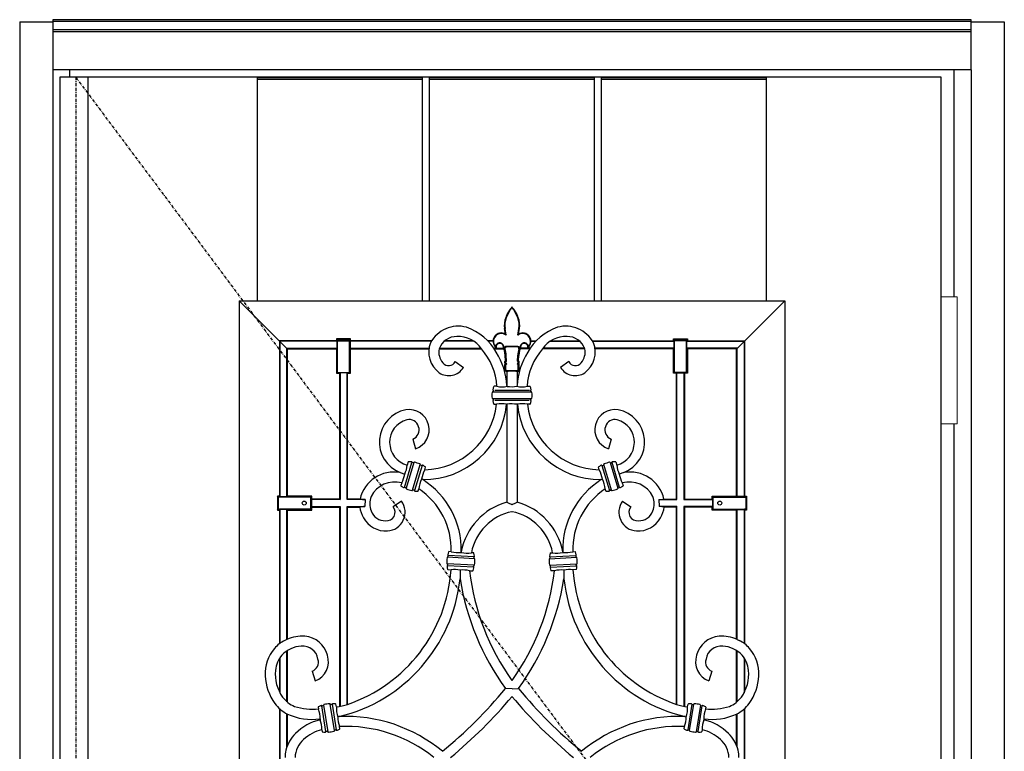
# Model space of a CAD drawing. Extents: x 0 to 27839, y 0 to 20000.
# Drawn here: x 8996 to 9978, y 9811 to 10541 of the extents above; entities that cross this region are included whole.
import ezdxf

# ---------------------------------------------------------------- set-up
doc = ezdxf.new("R2010")
doc.units = 0
doc.linetypes.add('ITTENSAU', pattern=[5.5, 3, -1, 0.5, -1])
doc.layers.add('YKK_A1', color=4, linetype='CONTINUOUS')
doc.layers.add('YKK_A2', color=3, linetype='CONTINUOUS')

msp = doc.modelspace()

# ---------------------------------------------------------------- linework, layer by layer
at = {"layer": 'YKK_A1'}
for p, q in [((9036.5, 10483.5), (9036.5, 8171.5)), ((9052.5, 10483.5), (9036.5, 10483.5)), ((9915.5, 10483.5), (9052.5, 10483.5)), ((9064.5, 10483.5), (9064.5, 8171.5)), ((9915.5, 8171.5), (9915.5, 10483.5)), ((9481.02, 10227.12), (9481.75, 10225.96)), ((9493.98, 10227.12), (9493.25, 10225.96)), ((9430.97, 10199.7), (9439.02, 10193.76)), ((9544.03, 10199.7), (9535.98, 10193.76)), ((9482.5, 10175.72), (9482.53, 10175.04)), ((9492.5, 10175.72), (9492.47, 10175.04)), ((9506.65, 10169.36), (9468.36, 10169.36)), ((9470.34, 10171.32), (9504.91, 10171.32)), ((9468.36, 10162.76), (9506.68, 10162.76)), ((9504.66, 10160.81), (9470.34, 10160.81)), ((9388.56, 10122.29), (9391.4, 10112.7)), ((9586.44, 10122.29), (9583.6, 10112.7)), ((9380.13, 10074.17), (9387.74, 10099.07)), ((9389.71, 10098.87), (9381.88, 10073.24)), ((9388.19, 10071.31), (9396.03, 10096.94)), ((9397.78, 10096), (9390.17, 10071.1)), ((9577.22, 10096), (9584.83, 10071.1)), ((9586.81, 10071.31), (9578.97, 10096.94)), ((9585.28, 10098.87), (9593.12, 10073.24)), ((9594.87, 10074.17), (9587.26, 10099.07)), ((9376.04, 10088.86), (9380.5, 10087.44)), ((9598.96, 10088.86), (9594.5, 10087.44)), ((9398.55, 10081.87), (9397.37, 10082.22)), ((9576.45, 10081.87), (9577.63, 10082.22)), ((9340.96, 10061.95), (9340.73, 10055)), ((9377.31, 10060.41), (9369.09, 10054.71)), ((9597.69, 10060.41), (9605.91, 10054.71)), ((9634.04, 10061.95), (9634.27, 10055)), ((9436.94, 10009.98), (9436.88, 10009.31)), ((9538.06, 10009.98), (9538.12, 10009.31)), ((9449.65, 9996.39), (9422.89, 9997.79)), ((9450, 10002.98), (9423.23, 10004.38)), ((9449.72, 10004.94), (9423.72, 10006.31)), ((9525, 10002.98), (9551.76, 10004.38)), ((9525.28, 10004.94), (9551.28, 10006.31)), ((9525.35, 9996.39), (9552.11, 9997.79)), ((9449.17, 9994.46), (9423.17, 9995.82)), ((9435.89, 9991.63), (9435.71, 9982.76)), ((9525.83, 9994.46), (9551.83, 9995.82)), ((9539.11, 9991.63), (9539.29, 9982.76)), ((9262.97, 9922.32), (9260.97, 9921.4)), ((9712.02, 9922.32), (9714.03, 9921.4)), ((9288.22, 9890.58), (9291.16, 9881.02)), ((9686.78, 9890.58), (9683.84, 9881.02)), ((9487.5, 9873.21), (9481.07, 9873.28)), ((9487.5, 9873.21), (9493.93, 9873.28)), ((9301.84, 9830.36), (9297.76, 9856.08)), ((9299.63, 9856.76), (9303.82, 9830.29)), ((9310.34, 9831.32), (9306.15, 9857.79)), ((9308.13, 9857.72), (9312.2, 9832)), ((9666.87, 9857.72), (9662.79, 9832)), ((9664.66, 9831.32), (9668.85, 9857.79)), ((9675.37, 9856.76), (9671.18, 9830.29)), ((9673.16, 9830.36), (9677.24, 9856.08)), ((9315.19, 9845.4), (9313.86, 9845.22)), ((9659.81, 9845.4), (9661.14, 9845.22))]:
    msp.add_line(p, q, dxfattribs=at)
at = {"layer": 'YKK_A1', "linetype": 'ITTENSAU'}
for q in [(9052.5, 8171.5), (9915.5, 9327.5)]:
    msp.add_line((9052.5, 10483.5), q, dxfattribs=at)
at = {"layer": 'YKK_A1', "linetype": 'ByBlock', "lineweight": -2}
for p, q in [((9233.6, 10260.21), (9233.6, 10483.21)), ((9233.6, 10483.21), (9398.2, 10483.21)), ((9233.6, 10481.71), (9398.2, 10481.71)), ((9398.2, 10260.21), (9398.2, 10483.21)), ((9405.2, 10260.21), (9405.2, 10483.21)), ((9405.2, 10483.21), (9569.8, 10483.21)), ((9405.2, 10481.71), (9569.8, 10481.71)), ((9569.8, 10260.21), (9569.8, 10483.21)), ((9576.8, 10260.21), (9576.8, 10483.21)), ((9576.8, 10483.21), (9741.4, 10483.21)), ((9576.8, 10481.71), (9741.4, 10481.71)), ((9741.4, 10260.21), (9741.4, 10483.21)), ((9215.5, 10260.21), (9759.5, 10260.21)), ((9215.5, 10260.21), (9215.5, 9348.21)), ((9262.97, 10212.74), (9215.5, 10260.21)), ((9712.02, 10212.74), (9759.5, 10260.21)), ((9759.5, 10260.21), (9759.5, 9348.21)), ((9481.02, 10227.12), (9480.09, 10232.58)), ((9481.75, 10225.96), (9480.6, 10232.67)), ((9493.25, 10225.96), (9494.4, 10232.67)), ((9493.98, 10227.12), (9494.91, 10232.58)), ((9256.02, 10219.95), (9255.5, 10220.47)), ((9255.5, 10220.47), (9255.5, 10065.44)), ((9312.53, 10220.47), (9255.5, 10220.47)), ((9256.02, 10219.95), (9256.02, 10064.91)), ((9313.06, 10219.95), (9256.02, 10219.95)), ((9262.97, 10064.91), (9262.97, 10213)), ((9262.97, 10213), (9313.06, 10213)), ((9263.5, 10212.47), (9262.97, 10213)), ((9312.53, 10222.44), (9313.43, 10221.54)), ((9312.53, 10222.44), (9312.53, 10220.47)), ((9326.47, 10222.44), (9312.53, 10222.44)), ((9313.06, 10219.95), (9312.53, 10220.47)), ((9312.53, 10212.47), (9313.06, 10213)), ((9313.06, 10213), (9313.06, 10219.95)), ((9313.43, 10221.54), (9313.52, 10220.35)), ((9325.56, 10221.54), (9313.43, 10221.54)), ((9313.52, 10220.35), (9325.48, 10220.35)), ((9313.52, 10188.99), (9313.52, 10220.35)), ((9325.48, 10220.35), (9325.56, 10221.54)), ((9325.48, 10188.99), (9325.48, 10220.35)), ((9325.56, 10221.54), (9326.47, 10222.44)), ((9326.47, 10220.47), (9325.94, 10219.95)), ((9325.94, 10219.95), (9325.94, 10213)), ((9407.08, 10219.95), (9325.94, 10219.95)), ((9325.94, 10213), (9326.47, 10212.47)), ((9325.94, 10213), (9404.78, 10213)), ((9326.47, 10220.47), (9326.47, 10222.44)), ((9407.4, 10220.47), (9326.47, 10220.47)), ((9415.01, 10213), (9456.53, 10213)), ((9449.61, 10219.95), (9419.77, 10219.95)), ((9448.93, 10220.47), (9420.41, 10220.47)), ((9468.55, 10220.47), (9463.33, 10220.47)), ((9468.53, 10219.95), (9463.78, 10219.95)), ((9469.09, 10213), (9479.54, 10213)), ((9493.46, 10214.83), (9481.54, 10214.83)), ((9492.85, 10214.37), (9482.14, 10214.37)), ((9482.73, 10214.83), (9492.27, 10214.83)), ((9491.77, 10214.37), (9483.22, 10214.37)), ((9505.91, 10213), (9495.46, 10213)), ((9506.45, 10220.47), (9511.67, 10220.47)), ((9506.47, 10219.95), (9511.22, 10219.95)), ((9559.99, 10213), (9518.47, 10213)), ((9525.38, 10219.95), (9555.23, 10219.95)), ((9526.07, 10220.47), (9554.59, 10220.47)), ((9567.6, 10220.47), (9648.53, 10220.47)), ((9567.92, 10219.95), (9649.06, 10219.95)), ((9649.06, 10213), (9570.22, 10213)), ((9648.53, 10220.47), (9648.53, 10222.44)), ((9649.43, 10221.54), (9648.53, 10222.44)), ((9648.53, 10222.44), (9662.47, 10222.44)), ((9648.53, 10220.47), (9649.06, 10219.95)), ((9649.06, 10213), (9648.53, 10212.47)), ((9649.06, 10219.95), (9649.06, 10213)), ((9649.52, 10220.35), (9649.43, 10221.54)), ((9649.43, 10221.54), (9661.56, 10221.54)), ((9661.48, 10220.35), (9649.52, 10220.35)), ((9649.52, 10188.99), (9649.52, 10220.35)), ((9661.56, 10221.54), (9661.48, 10220.35)), ((9661.48, 10188.99), (9661.48, 10220.35)), ((9662.47, 10222.44), (9661.56, 10221.54)), ((9661.94, 10219.95), (9662.47, 10220.47)), ((9661.94, 10213), (9661.94, 10219.95)), ((9661.94, 10219.95), (9718.97, 10219.95)), ((9662.47, 10212.47), (9661.94, 10213)), ((9712.02, 10213), (9661.94, 10213)), ((9662.47, 10222.44), (9662.47, 10220.47)), ((9662.47, 10220.47), (9719.5, 10220.47)), ((9711.5, 10212.47), (9712.02, 10213)), ((9712.02, 10064.91), (9712.02, 10213)), ((9718.97, 10219.95), (9719.5, 10220.47)), ((9718.97, 10219.95), (9718.97, 10064.91)), ((9719.5, 10220.47), (9719.5, 10065.44)), ((9263.5, 10065.44), (9263.5, 10212.47)), ((9263.5, 10212.47), (9312.53, 10212.47)), ((9312.53, 10212.47), (9312.53, 10188.01)), ((9326.47, 10188.01), (9326.47, 10212.47)), ((9326.47, 10212.47), (9404.7, 10212.47)), ((9414.86, 10212.47), (9456.97, 10212.47)), ((9469.46, 10212.47), (9479.68, 10212.47)), ((9481.02, 10200.41), (9480.73, 10205.93)), ((9482.03, 10200.12), (9481.72, 10205.98)), ((9492.97, 10200.12), (9493.28, 10205.98)), ((9493.98, 10200.41), (9494.27, 10205.93)), ((9505.54, 10212.47), (9495.32, 10212.47)), ((9560.14, 10212.47), (9518.03, 10212.47)), ((9648.53, 10212.47), (9570.29, 10212.47)), ((9648.53, 10188.01), (9648.53, 10212.47)), ((9662.47, 10212.47), (9662.47, 10188.01)), ((9711.5, 10212.47), (9662.47, 10212.47)), ((9711.5, 10065.44), (9711.5, 10212.47)), ((9480.5, 10199.66), (9481.02, 10200.41)), ((9481.49, 10199.35), (9480.5, 10199.66)), ((9480.5, 10198.17), (9480.5, 10199.66)), ((9481.49, 10198.51), (9480.5, 10198.17)), ((9481.02, 10197.51), (9480.5, 10198.17)), ((9480.5, 10196.86), (9481.02, 10197.51)), ((9481.49, 10196.51), (9480.5, 10196.86)), ((9480.51, 10190.67), (9480.5, 10196.86)), ((9482.03, 10200.12), (9481.02, 10200.41)), ((9482.28, 10197.5), (9481.02, 10197.51)), ((9481.49, 10199.35), (9482.03, 10200.12)), ((9481.49, 10198.51), (9481.49, 10199.35)), ((9482.28, 10197.5), (9481.49, 10198.51)), ((9481.49, 10196.51), (9482.28, 10197.5)), ((9481.49, 10191.08), (9481.49, 10196.51)), ((9492.72, 10197.5), (9493.51, 10198.51)), ((9492.72, 10197.5), (9493.98, 10197.51)), ((9493.51, 10196.51), (9492.72, 10197.5)), ((9492.97, 10200.12), (9493.98, 10200.41)), ((9493.51, 10199.35), (9492.97, 10200.12)), ((9493.51, 10199.35), (9494.5, 10199.66)), ((9493.51, 10198.51), (9493.51, 10199.35)), ((9493.51, 10198.51), (9494.5, 10198.17)), ((9493.51, 10196.51), (9494.5, 10196.86)), ((9493.51, 10191.08), (9493.51, 10196.51)), ((9494.5, 10199.66), (9493.98, 10200.41)), ((9493.98, 10197.51), (9494.5, 10198.17)), ((9494.5, 10196.86), (9493.98, 10197.51)), ((9494.49, 10190.67), (9494.5, 10196.86)), ((9494.5, 10198.17), (9494.5, 10199.66)), ((9312.53, 10188.01), (9313.52, 10188.99)), ((9312.53, 10188.01), (9315.5, 10188.01)), ((9313.52, 10188.99), (9325.48, 10188.99)), ((9316.02, 10188.53), (9315.5, 10188.01)), ((9315.5, 10188.01), (9315.5, 10062.47)), ((9322.97, 10188.53), (9316.02, 10188.53)), ((9316.02, 10188.53), (9316.02, 10061.95)), ((9323.5, 10188.01), (9322.97, 10188.53)), ((9322.97, 10061.95), (9322.97, 10188.53)), ((9323.5, 10188.01), (9326.47, 10188.01)), ((9323.5, 10062.47), (9323.5, 10188.01)), ((9325.48, 10188.99), (9326.47, 10188.01)), ((9481.49, 10191.08), (9480.51, 10190.67)), ((9481.52, 10189.67), (9480.51, 10190.67)), ((9481.93, 10190.66), (9481.49, 10191.08)), ((9481.93, 10190.66), (9481.52, 10189.67)), ((9482.5, 10189.67), (9481.52, 10189.67)), ((9481.93, 10190.66), (9493.07, 10190.66)), ((9482.5, 10189.67), (9482.5, 10175.72)), ((9482.5, 10189.67), (9482.5, 10175.72)), ((9492.5, 10189.67), (9492.5, 10175.72)), ((9492.5, 10189.67), (9493.47, 10189.67)), ((9492.5, 10189.67), (9492.5, 10175.72)), ((9493.07, 10190.66), (9493.51, 10191.08)), ((9493.07, 10190.66), (9493.47, 10189.67)), ((9493.47, 10189.67), (9494.49, 10190.67)), ((9493.51, 10191.08), (9494.49, 10190.67)), ((9649.52, 10188.99), (9648.53, 10188.01)), ((9651.5, 10188.01), (9648.53, 10188.01)), ((9661.48, 10188.99), (9649.52, 10188.99)), ((9651.5, 10188.01), (9652.02, 10188.53)), ((9651.5, 10062.47), (9651.5, 10188.01)), ((9652.02, 10188.53), (9658.97, 10188.53)), ((9652.02, 10061.95), (9652.02, 10188.53)), ((9658.97, 10188.53), (9659.5, 10188.01)), ((9658.97, 10188.53), (9658.97, 10061.95)), ((9662.47, 10188.01), (9659.5, 10188.01)), ((9659.5, 10188.01), (9659.5, 10062.47)), ((9662.47, 10188.01), (9661.48, 10188.99)), ((9472.52, 10175.06), (9469.82, 10175.06)), ((9502.48, 10175.06), (9505.18, 10175.06)), ((9468.86, 10169.74), (9469.11, 10170.69)), ((9506.14, 10169.74), (9505.88, 10170.69)), ((9469.11, 10161.44), (9468.86, 10162.39)), ((9469.82, 10157.06), (9472.09, 10157.06)), ((9482.17, 10157.06), (9482.5, 10157.06)), ((9482.5, 10157.06), (9482.5, 10059.52)), ((9492.83, 10157.06), (9492.5, 10157.06)), ((9492.5, 10157.06), (9492.5, 10059.52)), ((9505.18, 10157.06), (9502.91, 10157.06)), ((9505.88, 10161.44), (9506.14, 10162.39)), ((9383.96, 10099.56), (9383.01, 10096.45)), ((9389.26, 10098.64), (9388.29, 10098.75)), ((9397.14, 10096.04), (9396.28, 10096.49)), ((9577.86, 10096.04), (9578.72, 10096.49)), ((9585.74, 10098.64), (9586.71, 10098.75)), ((9591.04, 10099.56), (9591.98, 10096.45)), ((9400.41, 10091.77), (9401.18, 10094.29)), ((9574.59, 10091.77), (9573.82, 10094.29)), ((9377.56, 10078.6), (9376.73, 10075.88)), ((9597.44, 10078.6), (9598.27, 10075.88)), ((9381.63, 10073.69), (9380.77, 10074.14)), ((9389.62, 10071.43), (9388.65, 10071.54)), ((9393.94, 10070.62), (9394.56, 10072.66)), ((9581.06, 10070.62), (9580.44, 10072.66)), ((9585.38, 10071.43), (9586.35, 10071.54)), ((9593.37, 10073.69), (9594.23, 10074.14)), ((9255.5, 10065.44), (9253.53, 10065.44)), ((9254.43, 10064.54), (9253.53, 10065.44)), ((9253.53, 10065.44), (9253.53, 10051.51)), ((9255.62, 10064.45), (9254.43, 10064.54)), ((9254.43, 10064.54), (9254.43, 10052.41)), ((9255.5, 10065.44), (9256.02, 10064.91)), ((9286.98, 10064.45), (9255.62, 10064.45)), ((9256.02, 10064.91), (9262.97, 10064.91)), ((9262.97, 10064.91), (9263.5, 10065.44)), ((9287.97, 10065.44), (9263.5, 10065.44)), ((9286.98, 10064.45), (9287.97, 10065.44)), ((9286.98, 10052.49), (9286.98, 10064.45)), ((9287.97, 10062.47), (9287.44, 10061.95)), ((9287.44, 10061.95), (9287.44, 10055)), ((9316.02, 10061.95), (9287.44, 10061.95)), ((9287.97, 10062.47), (9287.97, 10065.44)), ((9315.5, 10062.47), (9287.97, 10062.47)), ((9315.5, 10062.47), (9316.02, 10061.95)), ((9323.5, 10062.47), (9322.97, 10061.95)), ((9340.96, 10061.95), (9322.97, 10061.95)), ((9335.97, 10062.47), (9323.5, 10062.47)), ((9634.04, 10061.95), (9652.02, 10061.95)), ((9639.03, 10062.47), (9651.5, 10062.47)), ((9651.5, 10062.47), (9652.02, 10061.95)), ((9659.5, 10062.47), (9658.97, 10061.95)), ((9658.97, 10061.95), (9687.56, 10061.95)), ((9659.5, 10062.47), (9687.03, 10062.47)), ((9688.02, 10064.45), (9687.03, 10065.44)), ((9687.03, 10065.44), (9711.5, 10065.44)), ((9687.03, 10062.47), (9687.03, 10065.44)), ((9687.03, 10062.47), (9687.56, 10061.95)), ((9687.56, 10061.95), (9687.56, 10055)), ((9688.02, 10052.49), (9688.02, 10064.45)), ((9688.02, 10064.45), (9719.38, 10064.45)), ((9712.02, 10064.91), (9711.5, 10065.44)), ((9718.97, 10064.91), (9712.02, 10064.91)), ((9719.5, 10065.44), (9718.97, 10064.91)), ((9719.38, 10064.45), (9720.56, 10064.54)), ((9719.5, 10065.44), (9721.47, 10065.44)), ((9720.56, 10064.54), (9721.47, 10065.44)), ((9720.56, 10064.54), (9720.56, 10052.41)), ((9721.47, 10065.44), (9721.47, 10051.51)), ((9253.53, 10051.51), (9254.43, 10052.41)), ((9253.53, 10051.51), (9255.5, 10051.51)), ((9254.43, 10052.41), (9255.62, 10052.49)), ((9256.02, 10052.03), (9255.5, 10051.51)), ((9255.5, 10051.51), (9255.5, 9917.97)), ((9286.98, 10052.49), (9255.62, 10052.49)), ((9262.97, 10052.03), (9256.02, 10052.03)), ((9256.02, 10052.03), (9256.02, 9918.36)), ((9263.5, 10051.51), (9262.97, 10052.03)), ((9262.97, 9922.32), (9262.97, 10052.03)), ((9263.5, 10051.51), (9287.97, 10051.51)), ((9263.5, 9922.55), (9263.5, 10051.51)), ((9287.97, 10051.51), (9286.98, 10052.49)), ((9287.97, 10054.47), (9287.44, 10055)), ((9287.44, 10055), (9316.02, 10055)), ((9287.97, 10051.51), (9287.97, 10054.47)), ((9287.97, 10054.47), (9315.5, 10054.47)), ((9315.5, 10054.47), (9316.02, 10055)), ((9315.5, 10054.47), (9315.5, 9855.66)), ((9316.02, 10055), (9316.02, 9855.77)), ((9322.97, 9857.45), (9322.97, 10055)), ((9322.97, 10055), (9340.73, 10055)), ((9322.97, 10055), (9323.5, 10054.47)), ((9323.5, 10054.47), (9335.76, 10054.47)), ((9323.5, 9857.59), (9323.5, 10054.47)), ((9652.02, 10055), (9634.27, 10055)), ((9651.5, 10054.47), (9639.24, 10054.47)), ((9652.02, 10055), (9651.5, 10054.47)), ((9651.5, 9857.59), (9651.5, 10054.47)), ((9652.02, 9857.45), (9652.02, 10055)), ((9687.56, 10055), (9658.97, 10055)), ((9658.97, 10055), (9658.97, 9855.77)), ((9659.5, 10054.47), (9658.97, 10055)), ((9687.03, 10054.47), (9659.5, 10054.47)), ((9659.5, 10054.47), (9659.5, 9855.66)), ((9687.03, 10054.47), (9687.56, 10055)), ((9687.03, 10051.51), (9687.03, 10054.47)), ((9687.03, 10051.51), (9688.02, 10052.49)), ((9711.5, 10051.51), (9687.03, 10051.51)), ((9688.02, 10052.49), (9719.38, 10052.49)), ((9711.5, 10051.51), (9712.02, 10052.03)), ((9711.5, 9922.55), (9711.5, 10051.51)), ((9712.02, 10052.03), (9718.97, 10052.03)), ((9712.02, 9922.32), (9712.02, 10052.03)), ((9718.97, 10052.03), (9719.5, 10051.51)), ((9718.97, 10052.03), (9718.97, 9918.36)), ((9720.56, 10052.41), (9719.38, 10052.49)), ((9721.47, 10051.51), (9719.5, 10051.51)), ((9719.5, 10051.51), (9719.5, 9917.97)), ((9721.47, 10051.51), (9720.56, 10052.41)), ((9426.93, 10009.89), (9424.56, 10010.02)), ((9449.27, 10008.72), (9446.96, 10008.84)), ((9525.73, 10008.72), (9528.04, 10008.84)), ((9548.07, 10009.89), (9550.44, 10010.02)), ((9423.35, 9996.44), (9423.22, 9997.4)), ((9423.61, 10004.73), (9423.84, 10005.68)), ((9449.67, 10003.37), (9449.54, 10004.33)), ((9525.33, 10003.37), (9525.46, 10004.33)), ((9551.39, 10004.73), (9551.16, 10005.68)), ((9551.65, 9996.44), (9551.78, 9997.4)), ((9423.61, 9992.04), (9426.69, 9991.88)), ((9445.11, 9990.92), (9448.33, 9990.75)), ((9449.05, 9995.09), (9449.28, 9996.03)), ((9525.95, 9995.09), (9525.72, 9996.03)), ((9529.89, 9990.92), (9526.67, 9990.75)), ((9551.39, 9992.04), (9548.3, 9991.88)), ((9262.97, 9860.22), (9262.97, 9911.01)), ((9263.5, 9859.78), (9263.5, 9911.35)), ((9711.5, 9859.78), (9711.5, 9911.35)), ((9712.02, 9860.22), (9712.02, 9911.01)), ((9255.5, 9903.29), (9255.5, 9870.24)), ((9256.02, 9904.12), (9256.02, 9869.19)), ((9718.97, 9904.12), (9718.97, 9869.19)), ((9719.5, 9903.29), (9719.5, 9870.24)), ((9255.5, 9853.49), (9255.5, 9755.13)), ((9256.02, 9853.01), (9256.02, 9755.55)), ((9294.16, 9854.85), (9294.46, 9852.96)), ((9299.32, 9856.35), (9298.4, 9856.02)), ((9307.54, 9857.47), (9306.57, 9857.5)), ((9312.35, 9855.04), (9311.94, 9857.67)), ((9662.65, 9855.04), (9663.06, 9857.67)), ((9667.46, 9857.47), (9668.43, 9857.5)), ((9675.68, 9856.35), (9676.6, 9856.02)), ((9680.84, 9854.85), (9680.54, 9852.96)), ((9718.97, 9853.01), (9718.97, 9755.55)), ((9719.5, 9853.49), (9719.5, 9755.13)), ((9262.97, 9815.05), (9262.97, 9848.18)), ((9263.5, 9816.47), (9263.5, 9847.9)), ((9296.03, 9843.03), (9296.15, 9842.25)), ((9678.97, 9843.03), (9678.85, 9842.25)), ((9711.5, 9816.47), (9711.5, 9847.9)), ((9712.02, 9815.05), (9712.02, 9848.18)), ((9297.73, 9832.3), (9298.03, 9830.41)), ((9303.4, 9830.58), (9302.43, 9830.61)), ((9311.57, 9832.05), (9310.65, 9831.73)), ((9315.81, 9833.22), (9315.47, 9835.39)), ((9659.19, 9833.22), (9659.53, 9835.39)), ((9663.43, 9832.05), (9664.35, 9831.73)), ((9671.6, 9830.58), (9672.57, 9830.61)), ((9677.27, 9832.3), (9676.97, 9830.41))]:
    msp.add_line(p, q, dxfattribs=at)
for centre in [(9280.3, 10058.47), (9694.7, 10058.47)]:
    msp.add_circle(centre, 2, dxfattribs=at)
for centre, radius, start, end in [((9518.83, 10228.95), 40.39, 140.88057, 158.67456), ((9518.83, 10228.95), 39.86, 141.81777, 158.67456), ((9456.16, 10228.95), 40.39, 21.32544, 39.11943), ((9456.16, 10228.95), 39.86, 21.32544, 38.18223), ((9500.56, 10236.08), 20.77, 158.67456, 189.70578), ((9500.56, 10236.08), 20.24, 158.67456, 189.70578), ((9474.44, 10236.08), 20.24, 350.29422, 21.32544), ((9474.44, 10236.08), 20.77, 350.29422, 21.32544), ((9476.8, 10220), 8.27, 59.36134, 230.54504), ((9476.8, 10220), 7.75, 50.33104, 221.79186), ((9498.19, 10220), 7.75, 318.20814, 129.66896), ((9498.19, 10220), 8.27, 309.45496, 120.63866), ((9475.22, 10214.18), 4.24, 21.02118, 171.18623), ((9475.22, 10214.18), 3.72, 21.02118, 188.89356), ((9449.43, 10204.27), 31.34, 3.02078, 21.02118), ((9449.43, 10204.27), 31.87, 15.7655, 21.02118), ((9525.57, 10204.27), 31.34, 158.97882, 176.97922), ((9525.57, 10204.27), 31.87, 158.97882, 164.2345), ((9499.78, 10214.18), 4.24, 8.81377, 158.97882), ((9499.78, 10214.18), 3.72, 351.10644, 158.97882), ((9449.43, 10204.27), 32.33, 3.02078, 14.73027), ((9525.57, 10204.27), 32.33, 165.26973, 176.97922), ((9488.75, 10166.06), 21.25, 155.81447, 163.93737), ((9486.25, 10166.06), 21.25, 16.06263, 24.18553), ((9488.75, 10166.06), 21.25, 172.24533, 187.75467), ((9486.25, 10166.06), 21.25, 352.24533, 7.75467), ((9488.75, 10166.06), 21.25, 196.06263, 204.18553), ((9486.25, 10166.06), 21.25, 335.81447, 343.93737)]:
    msp.add_arc(centre, radius, start, end, dxfattribs=at)
at = {"layer": 'YKK_A1'}
for centre, radius, start, end in [((9433.99, 10203.54), 31.52, 74.92582, 151.84635), ((9424.3, 10182.67), 54.34, 28.97791, 70.77747), ((9550.7, 10182.67), 54.34, 109.22253, 151.02209), ((9541.01, 10203.54), 31.52, 28.15365, 105.07418), ((9431.94, 10206.6), 18.06, 87.88672, 161.03047), ((9434.46, 10197.89), 26.82, 32.92779, 93.97028), ((9540.54, 10197.89), 26.82, 86.02972, 147.07221), ((9543.06, 10206.6), 18.06, 18.96953, 92.11328), ((9430.23, 10209.21), 25.73, 159.04023, 233.57458), ((9544.77, 10209.21), 25.73, 306.42542, 20.95977), ((9430.9, 10209.19), 16.38, 168.44441, 220.74496), ((9408.34, 10170.32), 64.36, 4.22841, 40.91885), ((9410.47, 10170.98), 72.19, 3.76634, 31.77387), ((9564.53, 10170.98), 72.19, 148.22613, 176.23366), ((9566.66, 10170.32), 64.36, 139.08115, 175.77159), ((9544.1, 10209.19), 16.38, 319.25504, 11.55559), ((9424.38, 10203.04), 17.32, 237.00106, 327.64331), ((9424.35, 10203.06), 7.42, 217.85858, 333.08492), ((9550.62, 10203.04), 17.32, 212.35669, 302.99894), ((9550.65, 10203.06), 7.42, 206.91508, 322.14142), ((9486.8, 10169.34), 20.78, 88.06461, 101.93539), ((9488.2, 10169.34), 20.78, 78.06461, 91.93539), ((9469.82, 10174.57), 0.498, 89.97382, 155.84065), ((9477.58, 10199.16), 24.62, 258.14648, 281.60245), ((9487.41, 10205.66), 31.03, 261.13958, 279.38863), ((9497.42, 10199.16), 24.62, 258.39755, 281.85352), ((9505.18, 10174.57), 0.498, 24.15935, 90.02618), ((9468.22, 10168.85), 0.536, 75.52548, 170.77043), ((9468.81, 10171.81), 0.502, 164.0227, 259.85434), ((9468.37, 10169.87), 0.503, 267.78982, 344.8213), ((9468.63, 10170.82), 0.5, 345.04085, 79.85494), ((9468.72, 10171.31), 0.000548, 79.85494, 118.85439), ((9506.37, 10170.82), 0.5, 100.14506, 194.95915), ((9506.63, 10169.87), 0.503, 195.1787, 272.21018), ((9506.19, 10171.81), 0.502, 280.14566, 15.9773), ((9506.28, 10171.31), 0.000548, 61.14561, 100.14506), ((9506.78, 10168.85), 0.536, 9.22957, 104.47452), ((9399.04, 10165.41), 83.55, 269.66369, 354.26547), ((9398.86, 10165.46), 73.71, 271.199, 353.45856), ((9468.21, 10163.28), 0.525, 188.81582, 282.07815), ((9468.81, 10160.32), 0.505, 100.58267, 195.48373), ((9468.37, 10162.26), 0.502, 15.14362, 90.07247), ((9468.63, 10161.31), 0.5, 280.1449, 14.95931), ((9469.82, 10157.56), 0.498, 204.15709, 260.79736), ((9469.82, 10157.56), 0.5, 260.80019, 269.99424), ((9477.13, 10133.14), 24.45, 78.10467, 101.89533), ((9487.36, 10127.11), 30.39, 80.26295, 98.95426), ((9497.87, 10133.14), 24.45, 78.10467, 101.89533), ((9575.96, 10165.41), 83.55, 185.73453, 270.33631), ((9576.14, 10165.46), 73.71, 186.54144, 268.801), ((9505.18, 10157.56), 0.5, 270.00576, 279.19981), ((9505.18, 10157.56), 0.498, 279.20264, 335.84291), ((9506.37, 10161.31), 0.5, 165.04069, 259.8551), ((9506.63, 10162.26), 0.502, 89.92753, 164.85638), ((9506.19, 10160.32), 0.505, 344.51627, 79.41733), ((9506.79, 10163.28), 0.525, 257.92185, 351.18418), ((9388.08, 10119.42), 32.84, 101.36775, 248.48779), ((9384.76, 10131.72), 20.14, 289.22092, 99.00571), ((9590.23, 10131.72), 20.14, 80.99429, 250.77908), ((9586.91, 10119.42), 32.84, 291.51221, 78.63225), ((9388.88, 10119.12), 23.42, 105.71472, 255.48512), ((9384.69, 10131.71), 10.18, 292.3799, 102.16565), ((9590.31, 10131.71), 10.18, 77.83435, 247.6201), ((9586.12, 10119.12), 23.42, 284.51488, 74.28528), ((9355.65, 10099.22), 27.51, 334.63487, 354.21919), ((9384.3, 10099.4), 0.373, 84.72975, 155.76718), ((9384.54, 10072.14), 27.64, 84.35717, 90.41219), ((9387.24, 10099.1), 0.539, 9.73296, 88.94266), ((9388.31, 10099.28), 0.537, 189.69766, 268.31898), ((9389.35, 10099.03), 0.405, 257.11274, 352.23243), ((9390.13, 10098.78), 0.432, 71.79972, 151.83196), ((9384.19, 10069.51), 30.29, 67.5675, 78.4325), ((9395.51, 10096.93), 0.627, 40.03694, 67.72262), ((9395.68, 10097.11), 0.385, 334.35619, 36.08279), ((9396.42, 10096.87), 0.4, 169.66293, 249.10981), ((9397.43, 10096.49), 0.537, 237.68102, 316.30234), ((9398.2, 10095.75), 0.54, 56.97966, 135.85235), ((9385.88, 10072.68), 26.69, 55.5344, 61.80183), ((9589.12, 10072.68), 26.69, 118.19817, 124.4656), ((9576.8, 10095.75), 0.54, 44.14765, 123.02034), ((9577.57, 10096.49), 0.537, 223.69766, 302.31898), ((9578.58, 10096.87), 0.4, 290.89019, 10.33707), ((9579.32, 10097.11), 0.385, 143.91721, 205.64381), ((9579.49, 10096.93), 0.627, 112.27738, 139.96306), ((9590.81, 10069.51), 30.29, 101.5675, 112.4325), ((9584.87, 10098.78), 0.432, 28.16804, 108.20028), ((9585.65, 10099.03), 0.405, 187.76757, 282.88726), ((9586.69, 10099.28), 0.537, 271.68102, 350.30234), ((9587.75, 10099.1), 0.539, 91.05734, 170.26704), ((9590.46, 10072.14), 27.64, 89.58781, 95.64283), ((9590.7, 10099.4), 0.373, 24.23282, 95.27025), ((9619.35, 10099.22), 27.51, 185.78081, 205.36513), ((9369.67, 10054.93), 34.53, 79.36733, 167.37504), ((9353.56, 10091.51), 27.25, 331.72692, 351.40593), ((9424.32, 10078.9), 27.15, 151.7144, 172.98939), ((9400.81, 10094.36), 0.373, 350.23282, 61.27025), ((9574.19, 10094.36), 0.373, 118.72975, 189.76718), ((9550.68, 10078.9), 27.15, 7.01061, 28.2856), ((9621.44, 10091.51), 27.25, 188.59407, 208.27308), ((9605.33, 10054.93), 34.53, 12.62496, 100.63267), ((9370.62, 10052.94), 26.58, 74.87687, 153.08669), ((9377.09, 10075.82), 0.373, 170.23281, 241.27026), ((9392.53, 10098.29), 27.64, 235.58781, 241.64142), ((9417.99, 10070.98), 23.48, 151.40679, 175.89749), ((9353.88, 10011.82), 83.08, 358.73272, 57.47283), ((9621.12, 10011.82), 83.08, 122.52717, 181.26728), ((9557.01, 10070.98), 23.48, 4.10251, 28.59321), ((9582.47, 10098.29), 27.64, 298.35858, 304.41219), ((9604.38, 10052.94), 26.58, 26.91331, 105.12313), ((9597.9, 10075.82), 0.373, 298.72974, 9.76719), ((9379.7, 10074.43), 0.54, 236.95359, 316.19965), ((9380.48, 10073.68), 0.537, 57.68994, 136.29342), ((9381.48, 10073.31), 0.406, 334.0085, 68.6467), ((9382.27, 10073.08), 0.429, 173.81491, 254.5529), ((9393.71, 10100.66), 30.29, 247.5675, 258.4325), ((9387.78, 10071.39), 0.421, 251.0711, 348.90049), ((9388.56, 10071.15), 0.403, 77.17646, 156.0508), ((9389.6, 10070.89), 0.537, 9.70042, 88.31622), ((9390.67, 10071.08), 0.546, 190.32504, 268.52172), ((9393.37, 10098.04), 27.64, 264.35717, 270.41219), ((9393.6, 10070.78), 0.373, 264.72975, 335.76718), ((9353.22, 10011.61), 73.73, 358.66998, 55.89419), ((9621.78, 10011.61), 73.73, 124.10581, 181.33002), ((9581.4, 10070.78), 0.373, 204.23282, 275.27025), ((9581.63, 10098.04), 27.64, 269.58781, 275.64283), ((9584.33, 10071.08), 0.546, 271.47828, 349.67496), ((9585.4, 10070.89), 0.537, 91.68378, 170.29958), ((9586.44, 10071.15), 0.403, 23.9492, 102.82354), ((9587.22, 10071.39), 0.421, 191.09951, 288.9289), ((9581.29, 10100.66), 30.29, 281.5675, 292.4325), ((9592.73, 10073.08), 0.429, 285.4471, 6.18509), ((9593.52, 10073.31), 0.406, 111.3533, 205.9915), ((9594.52, 10073.68), 0.537, 43.70658, 122.31006), ((9595.3, 10074.43), 0.54, 223.80035, 303.04641), ((9340.61, 10082.55), 20.6, 257.00276, 270.96813), ((9367.25, 10057.96), 21.5, 160.97169, 199.70314), ((9362.2, 10049.36), 18.71, 273.24057, 36.17382), ((9499.84, 9997.86), 64.05, 105.70438, 169.09081), ((9502.07, 10092.85), 38.65, 239.57515, 247.84867), ((9472.93, 10092.85), 38.65, 292.15133, 300.42485), ((9475.16, 9997.86), 64.05, 10.90919, 74.29562), ((9612.8, 10049.36), 18.71, 143.82618, 266.75943), ((9607.75, 10057.96), 21.5, 340.29686, 19.02831), ((9634.39, 10082.55), 20.6, 269.03187, 282.99724), ((9340.39, 10034.39), 20.61, 89.05838, 102.99489), ((9362.77, 10057.54), 27.19, 186.48069, 210.08081), ((9360.91, 10055.55), 14.73, 199.17566, 272.27901), ((9362.41, 10049.35), 8.57, 263.91304, 38.69504), ((9497.92, 9999.08), 51.89, 101.58871, 169.15726), ((9477.08, 9999.08), 51.89, 10.84274, 78.41129), ((9612.59, 10049.35), 8.57, 141.30496, 276.08696), ((9614.09, 10055.55), 14.73, 267.72099, 340.82434), ((9634.61, 10034.39), 20.61, 77.00511, 90.94162), ((9612.23, 10057.54), 27.19, 329.91919, 353.51931), ((9361.76, 10056.36), 25.73, 208.93213, 273.3389), ((9613.24, 10056.36), 25.73, 266.6611, 331.06787), ((9423.87, 10006.78), 0.546, 161.59894, 239.68305), ((9450.12, 10000.1), 27.64, 159.58781, 165.64283), ((9424.58, 10009.65), 0.373, 94.23282, 165.27025), ((9433.35, 10034.4), 25.33, 255.31445, 278.01226), ((9443.11, 10034.49), 25.93, 256.11678, 278.54863), ((9449.21, 10008.36), 0.373, 8.72975, 79.76718), ((9423.73, 10001.74), 26.69, 8.19817, 14.4656), ((9551.27, 10001.74), 26.69, 165.5344, 171.80183), ((9525.79, 10008.36), 0.373, 100.23282, 171.27025), ((9531.89, 10034.49), 25.93, 261.45137, 283.88322), ((9541.65, 10034.4), 25.33, 261.98774, 284.68555), ((9550.42, 10009.65), 0.373, 14.72975, 85.76718), ((9524.88, 10000.1), 27.64, 14.35717, 20.41219), ((9551.13, 10006.78), 0.546, 300.31695, 18.40106), ((9452.71, 9999.53), 30.29, 171.5675, 182.4325), ((9422.87, 9998.21), 0.422, 175.32554, 272.64605), ((9423.17, 10003.96), 0.422, 81.35392, 178.67449), ((9422.82, 9997.39), 0.403, 1.17646, 80.0508), ((9423.21, 10004.78), 0.403, 273.9492, 352.82354), ((9423.33, 10005.85), 0.537, 341.68378, 60.29958), ((9450.06, 10004.44), 0.537, 113.69766, 192.31898), ((9449.72, 9996.8), 0.421, 261.05735, 358.97106), ((9450.07, 10003.37), 0.4, 180.89019, 260.33707), ((9449.63, 10005.43), 0.54, 293.8263, 13.04483), ((9450.02, 10002.56), 0.421, 355.0711, 92.90049), ((9420.18, 10001.24), 30.29, 351.5675, 2.4325), ((9554.82, 10001.24), 30.29, 177.5675, 188.4325), ((9524.98, 10002.56), 0.421, 87.09951, 184.9289), ((9525.37, 10005.43), 0.54, 166.95517, 246.1737), ((9525.28, 9996.8), 0.421, 181.02894, 278.94265), ((9524.93, 10003.37), 0.4, 279.66293, 359.10981), ((9524.94, 10004.44), 0.537, 347.68102, 66.30234), ((9551.67, 10005.85), 0.537, 119.70042, 198.31622), ((9551.79, 10004.78), 0.403, 187.17646, 266.0508), ((9551.83, 10003.96), 0.422, 1.32551, 98.64608), ((9552.18, 9997.39), 0.403, 99.9492, 178.82354), ((9552.13, 9998.21), 0.422, 267.35395, 4.67446), ((9522.29, 9999.53), 30.29, 357.5675, 8.4325), ((9274.28, 10002.21), 152.77, 288.79631, 356.12235), ((9423.27, 9995.33), 0.546, 114.32475, 192.52185), ((9450.08, 9999.23), 27.64, 188.35996, 194.41219), ((9422.83, 9996.32), 0.537, 293.70042, 12.31622), ((9423.68, 9992.41), 0.373, 188.72975, 259.76718), ((9430.59, 9965.51), 26.66, 78.52821, 98.40199), ((9438.44, 9964.8), 26.96, 75.66349, 95.42189), ((9681.1, 10019.22), 237.68, 186.83928, 215.45671), ((9448.3, 9991.12), 0.373, 274.23281, 345.27026), ((9433.55, 9997.29), 16.37, 337.49942, 347.72843), ((9449.56, 9994.92), 0.536, 161.66727, 240.38358), ((9449.68, 9995.98), 0.405, 96.13426, 172.89706), ((9449.03, 9993.99), 0.534, 340.43493, 60.39724), ((9293.9, 10019.22), 237.68, 324.54329, 353.16072), ((9525.32, 9995.98), 0.405, 7.10294, 83.86574), ((9525.97, 9993.99), 0.534, 119.60276, 199.56507), ((9541.45, 9997.29), 16.37, 192.27157, 202.50058), ((9525.44, 9994.92), 0.536, 299.61642, 18.33273), ((9526.69, 9991.12), 0.373, 194.72974, 265.76719), ((9536.56, 9964.8), 26.96, 84.57811, 104.33651), ((9544.41, 9965.51), 26.66, 81.59801, 101.47179), ((9700.72, 10002.21), 152.77, 183.87765, 251.20369), ((9551.32, 9992.41), 0.373, 280.23282, 351.27025), ((9552.17, 9996.32), 0.537, 167.68378, 246.29958), ((9524.92, 9999.23), 27.64, 345.58781, 351.64004), ((9551.73, 9995.33), 0.546, 347.47815, 65.67525), ((9277.64, 9999.89), 158.99, 283.66161, 353.81399), ((9687.66, 10023), 255.14, 189.0746, 215.93181), ((9287.34, 10023), 255.14, 324.06819, 350.9254), ((9697.36, 9999.89), 158.99, 186.18601, 256.33839), ((9276.83, 9890.02), 35.17, 116.81298, 138.36409), ((9278.65, 9886.91), 38.73, 86.62421, 113.87112), ((9279.08, 9900.63), 25.01, 13.95754, 85.75598), ((9695.92, 9900.63), 25.01, 94.24402, 166.04246), ((9696.35, 9886.91), 38.73, 66.12888, 93.37579), ((9698.17, 9890.02), 35.17, 41.63591, 63.18702), ((9280.75, 9888.15), 39.35, 140.12117, 182.86499), ((9278.75, 9887.23), 28.47, 93.00715, 136.60295), ((9278.83, 9900.42), 15.32, 8.17361, 95.898), ((9696.16, 9900.42), 15.32, 84.102, 171.82639), ((9696.25, 9887.23), 28.47, 43.39705, 86.99285), ((9694.25, 9888.15), 39.35, 357.13501, 39.87883), ((9279.07, 9888.97), 27.54, 139.68889, 174.82241), ((9284.5, 9899.77), 9.91, 292.01443, 16.58878), ((9283.99, 9900.15), 20.43, 290.54531, 18.58149), ((9691.01, 9900.15), 20.43, 161.41851, 249.45469), ((9690.5, 9899.77), 9.91, 163.41122, 247.98557), ((9695.93, 9888.97), 27.54, 5.17759, 40.31111), ((9290.62, 9887.57), 39.17, 174.30204, 215.3365), ((9684.38, 9887.57), 39.17, 324.6635, 5.69796), ((9291.37, 9887.88), 49.95, 181.94298, 216.0841), ((9683.63, 9887.88), 49.95, 323.9159, 358.05702), ((9117.96, 10176.05), 472.78, 309.39537, 320.17697), ((9857.04, 10176.05), 472.78, 219.82303, 230.60463), ((9280.35, 9880.52), 26.72, 215.74279, 248.82343), ((9109.61, 10183.74), 494.12, 309.86167, 319.88971), ((9865.39, 10183.74), 494.12, 220.11029, 230.13833), ((9694.65, 9880.52), 26.72, 291.17657, 324.25721), ((9280.22, 9880.39), 36.54, 216.8829, 242.75905), ((9288.87, 9910.88), 58.19, 251.80272, 275.50811), ((9294.53, 9854.87), 0.373, 110.72975, 181.76718), ((9306.69, 9830.46), 27.64, 110.35996, 116.41219), ((9271.76, 9844.28), 24.31, 357.07033, 20.92967), ((9297.3, 9855.88), 0.546, 36.37213, 114.499), ((9298.18, 9856.51), 0.536, 215.61218, 294.33682), ((9299.23, 9856.74), 0.4, 282.89019, 2.33707), ((9300.04, 9856.86), 0.422, 97.32554, 194.64605), ((9307.53, 9827.95), 30.29, 93.5675, 104.4325), ((9305.73, 9857.77), 0.421, 3.05735, 100.97106), ((9306.53, 9857.9), 0.4, 195.66293, 275.10981), ((9307.6, 9858), 0.537, 263.68499, 342.29837), ((9308.63, 9857.67), 0.54, 82.97966, 161.85235), ((9307.55, 9830.6), 27.64, 81.58781, 87.64283), ((9311.58, 9857.57), 0.373, 16.23281, 87.27026), ((9337.23, 9853.83), 24.9, 177.21328, 200.2224), ((9289.23, 9981.59), 128.64, 280.35483, 285.44936), ((9685.77, 9981.59), 128.64, 254.55064, 259.64517), ((9637.77, 9853.83), 24.9, 339.7776, 2.78672), ((9663.42, 9857.57), 0.373, 92.72974, 163.76719), ((9667.45, 9830.6), 27.64, 92.35717, 98.41219), ((9666.37, 9857.67), 0.54, 18.14765, 97.02034), ((9667.4, 9858), 0.537, 197.70163, 276.31501), ((9668.47, 9857.9), 0.4, 264.89019, 344.33707), ((9669.27, 9857.77), 0.421, 79.02894, 176.94265), ((9667.47, 9827.95), 30.29, 75.5675, 86.4325), ((9674.96, 9856.86), 0.422, 345.35395, 82.67446), ((9675.77, 9856.74), 0.4, 177.66293, 257.10981), ((9676.82, 9856.51), 0.536, 245.66318, 324.38782), ((9677.7, 9855.88), 0.546, 65.501, 143.62787), ((9668.31, 9830.46), 27.64, 63.58781, 69.64004), ((9703.24, 9844.28), 24.31, 159.07033, 182.92967), ((9686.13, 9910.88), 58.19, 264.49189, 288.19728), ((9680.47, 9854.87), 0.373, 358.23282, 69.27025), ((9694.78, 9880.39), 36.54, 297.24095, 323.1171), ((9288.33, 9902.66), 60.12, 245.61228, 277.36339), ((9309.54, 9788.88), 55.02, 104.08181, 133.82829), ((9273.32, 9833.54), 24.44, 357.10223, 20.89777), ((9338.9, 9844.27), 25.06, 177.81409, 200.74846), ((9321.81, 9695.29), 150.25, 50.18229, 92.52278), ((9653.19, 9695.29), 150.25, 87.47722, 129.81771), ((9636.1, 9844.27), 25.06, 339.25154, 2.18591), ((9701.68, 9833.54), 24.44, 159.10223, 182.89777), ((9665.46, 9788.88), 55.02, 46.17171, 75.91819), ((9686.67, 9902.66), 60.12, 262.63661, 294.38772), ((9309.55, 9788.47), 45.4, 105.09724, 131.15498), ((9298.39, 9830.51), 0.373, 196.23281, 267.27026), ((9302.41, 9857.48), 27.64, 261.58781, 267.64004), ((9301.34, 9830.41), 0.546, 263.4638, 341.73194), ((9302.37, 9830.07), 0.537, 83.68994, 162.29342), ((9303.43, 9830.18), 0.403, 15.9492, 94.82354), ((9304.24, 9830.31), 0.421, 183.05735, 280.97106), ((9302.44, 9860.12), 30.29, 273.5675, 284.4325), ((9309.93, 9831.21), 0.422, 277.32554, 14.64605), ((9310.74, 9831.33), 0.403, 103.17646, 182.05079), ((9311.79, 9831.56), 0.537, 35.70042, 114.31622), ((9312.66, 9832.19), 0.54, 215.74178, 295.06251), ((9303.28, 9857.61), 27.64, 290.35717, 296.41219), ((9322.17, 9697.32), 138.23, 50.82396, 92.78034), ((9315.44, 9833.21), 0.373, 290.72975, 1.76718), ((9652.83, 9697.32), 138.23, 87.21966, 129.17604), ((9659.56, 9833.21), 0.373, 178.23282, 249.27025), ((9671.72, 9857.61), 27.64, 243.58781, 249.64283), ((9662.34, 9832.19), 0.54, 244.93749, 324.25822), ((9663.21, 9831.56), 0.537, 65.68378, 144.29958), ((9664.26, 9831.33), 0.403, 357.94921, 76.82354), ((9665.07, 9831.21), 0.422, 165.35395, 262.67446), ((9672.56, 9860.12), 30.29, 255.5675, 266.4325), ((9670.76, 9830.31), 0.421, 259.02894, 356.94265), ((9671.57, 9830.18), 0.403, 85.17646, 164.0508), ((9672.63, 9830.07), 0.537, 17.70658, 96.31006), ((9673.66, 9830.41), 0.546, 198.26806, 276.5362), ((9672.59, 9857.48), 27.64, 272.35996, 278.41219), ((9676.61, 9830.51), 0.373, 272.72974, 343.76719), ((9665.45, 9788.47), 45.4, 48.84502, 74.90276), ((9296.09, 9803.75), 34.99, 134.80351, 166.79188), ((9296.17, 9803.89), 24.98, 131.31129, 178.67097), ((9678.83, 9803.89), 24.98, 1.32903, 48.68871), ((9678.91, 9803.75), 34.99, 13.20812, 45.19649), ((9295.46, 9804.23), 34.26, 167.32396, 179.59378), ((9679.54, 9804.23), 34.26, 0.40622, 12.67604)]:
    msp.add_arc(centre, radius, start, end, dxfattribs=at)
at = {"layer": 'YKK_A1', "linetype": 'ByBlock', "lineweight": -2}
for points in [[(9471.03, 10214.83), (9471.14, 10214.44), (9471.3, 10214.04), (9471.55, 10213.61)], [(9503.97, 10214.83), (9503.85, 10214.44), (9503.69, 10214.04), (9503.45, 10213.61)]]:
    msp.add_open_spline(points, degree=3, dxfattribs=at)
for points in [[(9481.54, 10214.83), (9481.42, 10214.83), (9481.31, 10214.82), (9481.08, 10214.77), (9480.97, 10214.73), (9480.67, 10214.58), (9480.48, 10214.43), (9480.28, 10214.15), (9480.22, 10214.05), (9480.12, 10213.84), (9480.09, 10213.73), (9480.05, 10213.5), (9480.04, 10213.39), (9480.05, 10213.16), (9480.07, 10213.04), (9480.1, 10212.93)], [(9480.7, 10212.5), (9480.67, 10212.61), (9480.65, 10212.72), (9480.65, 10212.95), (9480.66, 10213.06), (9480.72, 10213.39), (9480.82, 10213.61), (9481.03, 10213.88), (9481.11, 10213.96), (9481.28, 10214.1), (9481.38, 10214.17), (9481.59, 10214.27), (9481.69, 10214.3), (9481.91, 10214.36), (9482.03, 10214.37), (9482.14, 10214.37)], [(9494.3, 10212.5), (9494.33, 10212.61), (9494.35, 10212.72), (9494.35, 10212.95), (9494.34, 10213.06), (9494.28, 10213.39), (9494.18, 10213.61), (9493.97, 10213.88), (9493.89, 10213.96), (9493.71, 10214.1), (9493.62, 10214.17), (9493.41, 10214.27), (9493.31, 10214.3), (9493.08, 10214.36), (9492.97, 10214.37), (9492.85, 10214.37)], [(9493.46, 10214.83), (9493.58, 10214.83), (9493.69, 10214.82), (9493.91, 10214.77), (9494.03, 10214.73), (9494.33, 10214.58), (9494.52, 10214.43), (9494.72, 10214.15), (9494.78, 10214.05), (9494.88, 10213.84), (9494.91, 10213.73), (9494.95, 10213.5), (9494.96, 10213.39), (9494.95, 10213.16), (9494.93, 10213.04), (9494.9, 10212.93)]]:
    msp.add_open_spline(points, degree=3, knots=[0, 0, 0, 0, 0.125, 0.125, 0.25, 0.25, 0.5, 0.5, 0.625, 0.625, 0.75, 0.75, 0.875, 0.875, 1, 1, 1, 1], dxfattribs=at)
at = {"layer": 'YKK_A2'}
for p, q in [((8996.5, 10539), (8996.5, 8094)), ((8996.5, 10539), (9029.5, 10539)), ((9945.5, 10541), (9029.5, 10541)), ((9029.5, 10541), (9029.5, 10491)), ((9945.5, 10539.17), (9029.5, 10539.17)), ((9945.5, 10491), (9945.5, 10541)), ((9945.5, 10539), (9978.5, 10539)), ((9978.5, 10539), (9978.5, 8094)), ((9945.5, 10531), (9029.5, 10531)), ((9945.5, 10529), (9029.5, 10529)), ((9029.5, 10491), (9029.5, 8094)), ((9945.5, 10491), (9029.5, 10491)), ((9046.5, 10483.5), (9046.5, 10491)), ((9928.5, 10264.5), (9928.5, 10491)), ((9945.5, 10491), (9945.5, 8094)), ((9928.5, 9764.5), (9928.5, 10137.5))]:
    msp.add_line(p, q, dxfattribs=at)
at = {"layer": 'YKK_A2', "linetype": 'Continuous', "lineweight": 13}
for p, q in [((9915.57, 10264.5), (9931.42, 10264.5)), ((9915.57, 10264.5), (9915.57, 10137.5)), ((9931.42, 10264.5), (9931.42, 10137.5)), ((9915.57, 10137.5), (9931.42, 10137.5))]:
    msp.add_line(p, q, dxfattribs=at)

doc.saveas('drawing.dxf')
